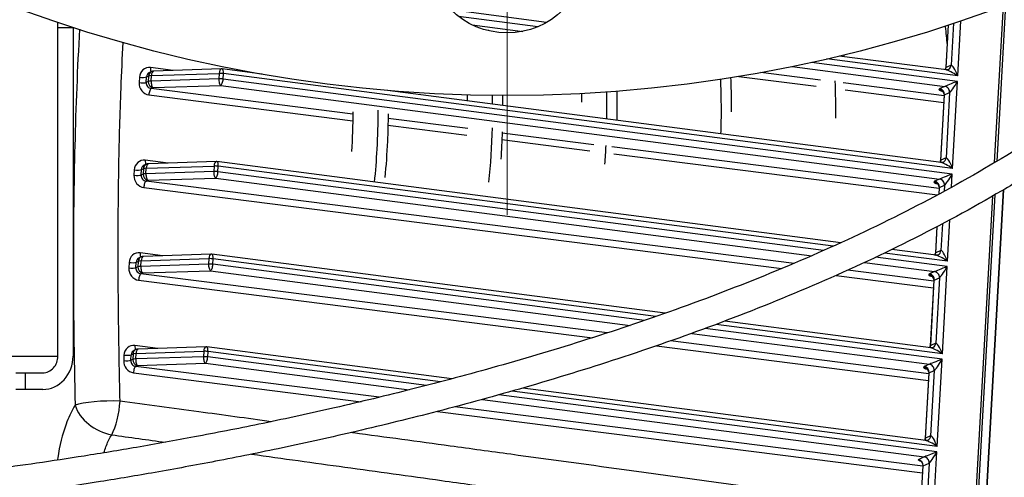
# Model space of a CAD drawing. Units: millimetres. Extents: x 156 to 4857, y 19 to 2724.
# Drawn here: x 503 to 627, y 400 to 457 of the extents above; entities that cross this region are included whole.
import ezdxf

# ---------------------------------------------------------------- set-up
doc = ezdxf.new("R2010")
doc.units = ezdxf.units.MM
doc.header["$LTSCALE"] = 10
doc.linetypes.add('CHAIN', pattern=[0.3543, 0.2362, -0.0295, 0.0591, -0.0295])
doc.linetypes.add('LONG_DASH_DOTTED', pattern=[0.3001, 0.2362, -0.0295, 0.0049, -0.0295])
doc.layers.add('Center Mark(Hillmar_metric)', color=7, linetype='LONG_DASH_DOTTED', lineweight=18)
doc.layers.add('Visible Edges(Hillmar_metric)', color=7, linetype='Continuous', lineweight=25)
doc.layers.add('Visible Tangent Edges(Hillmar_Metric)', color=7, linetype='Continuous', lineweight=25, true_color=0xc0c0c0)

msp = doc.modelspace()

# ---------------------------------------------------------------- linework, layer by layer
at = {"layer": 'Center Mark(Hillmar_metric)', "linetype": 'CHAIN', "ltscale": 23.990969}
msp.add_line((564.6755, 818.5317), (564.6755, 432.9317), dxfattribs=at)
at = {"layer": 'Center Mark(Hillmar_metric)', "linetype": 'CHAIN', "ltscale": 5.550381}
msp.add_line((564.6755, 490.7567), (564.6755, 440.8067), dxfattribs=at)
at = {"layer": 'Visible Edges(Hillmar_metric)'}
for p, q in [((626.012, 439.4973), (627.1083, 459.2536)), ((627.3577, 459.3473), (626.2645, 439.6482)), ((508.1719, 415.1717), (508.1719, 456.4717)), ((510.0743, 456.4717), (510.0743, 415.1717)), ((620.1577, 456.81), (619.8582, 451.4122)), ((619.9336, 451.1493), (606.4394, 452.9063)), ((519.929, 450.9403), (519.684, 450.8298)), ((528.7165, 451.2826), (520.1937, 451.0018)), ((533.8677, 450.6211), (528.8299, 451.2771)), ((619.2871, 439.4987), (549.6139, 448.5708)), ((549.68, 448.5652), (549.6801, 448.5622)), ((619.668, 447.9856), (619.2117, 439.7616)), ((519.2825, 439.2897), (519.0375, 439.1792)), ((528.0699, 439.632), (519.5471, 439.3512)), ((606.6409, 429.4105), (528.1834, 439.6265)), ((619.0215, 436.335), (618.976, 435.5155)), ((624.3648, 386.6537), (627.1075, 436.0777)), ((627.1092, 436.0787), (624.3664, 386.6535)), ((623.0807, 386.6754), (625.7792, 435.3017)), ((626.0314, 435.4479), (623.3311, 386.7883)), ((618.7495, 431.4333), (618.5651, 428.111)), ((618.6405, 427.8481), (613.0773, 428.5724)), ((518.6359, 427.6391), (518.3909, 427.5286)), ((527.4234, 427.9814), (518.9006, 427.7006)), ((584.5591, 420.551), (527.5368, 427.9759)), ((618.375, 424.6844), (617.9186, 416.4604)), ((617.994, 416.1975), (592.076, 419.5723)), ((526.7768, 416.3308), (518.2541, 416.05)), ((557.7338, 412.3092), (526.8903, 416.3253)), ((517.9894, 415.9885), (517.7444, 415.878)), ((502.8922, 413.0717), (504.103, 413.0717)), ((504.103, 410.9717), (504.103, 413.0717)), ((504.103, 413.0717), (506.2695, 413.0717)), ((617.7284, 413.0338), (617.2721, 404.8098)), ((504.103, 410.9717), (502.8922, 410.9717)), ((506.2695, 410.9717), (504.103, 410.9717)), ((617.3475, 404.5469), (566.6411, 411.1494)), ((616.9787, 401.3489), (616.524, 393.1552))]:
    msp.add_line(p, q, dxfattribs=at)
for centre, radius in [((564.6755, 625.7317), 177.8), ((564.6755, 465.7817), 9.975)]:
    msp.add_circle(centre, radius, dxfattribs=at)
for centre, start, end in [((520.2167, 450.3021), 91.887374, 114.268339), ((528.7395, 450.583), 82.581234, 91.887374), ((519.5702, 438.6515), 91.887374, 114.268339), ((528.093, 438.9324), 82.581234, 91.887374), ((518.9236, 427.0009), 91.887374, 114.268339), ((527.4464, 427.2818), 82.581234, 91.887374), ((526.7999, 415.6312), 82.581234, 91.887374), ((518.2771, 415.3503), 91.887374, 114.268339)]:
    msp.add_arc(centre, 0.7, start, end, dxfattribs=at)
for centre, major_axis, ratio, start_param, end_param in [((507.2826, 456.4717), (0, -2.1), 0.42345689, 1.57079633, 1.90754617), ((509.1851, 456.4717), (0, 2.1), 0.42345689, 4.71238898, 4.73690841), ((506.2695, 415.1717), (0, -2.1), 0.90591626, 0, 1.57079633), ((506.2695, 415.1717), (0, -4.2), 0.90591626, 0, 1.57079633)]:
    msp.add_ellipse(centre, major_axis=major_axis, ratio=ratio, start_param=start_param, end_param=end_param, dxfattribs=at)
for points, knots in [([(663.1025, 471.5939), (662.7111, 471.0907), (662.3139, 470.5875), (660.3603, 468.1516), (658.7185, 466.2207), (655.4474, 462.6267), (653.8446, 460.9616), (650.6179, 457.8075), (649.0102, 456.3169), (645.7547, 453.4614), (644.1174, 452.0951), (640.7929, 449.4598), (639.1129, 448.1896), (635.6986, 445.7293), (633.9697, 444.5382), (628.7327, 441.0909), (625.0616, 438.8717), (617.5188, 434.6882), (613.6729, 432.7166), (605.8439, 429.0058), (601.8803, 427.2598), (593.9052, 423.9919), (589.91, 422.4629), (581.9727, 419.6224), (578.0443, 418.3033), (570.3363, 415.8717), (566.5672, 414.7512), (559.2525, 412.6993), (555.714, 411.76), (548.9063, 410.0484), (545.6408, 409.2687), (539.3966, 407.8516), (536.4186, 407.2078), (530.745, 406.0387), (528.048, 405.508), (522.9175, 404.5436), (520.4814, 404.1055), (515.8469, 403.3082), (513.6453, 402.9454), (509.4519, 402.2839), (507.4567, 401.9824), (503.649, 401.4314), (501.8332, 401.1798), (498.3595, 400.7194), (496.6986, 400.5089), (493.5132, 400.1234), (491.986, 399.9472), (489.0493, 399.6246), (487.6377, 399.4774), (484.9167, 399.2086), (483.6056, 399.0863), (481.0732, 398.8643), (479.8506, 398.7641), (477.4855, 398.5841), (476.3422, 398.5039), (474.154, 398.364), (473.1073, 398.3038), (470.5792, 398.175), (469.142, 398.1173), (466.447, 398.0407), (465.189, 398.0217), (464.0315, 398.0217)], [0.551379931, 0.551379931, 0.551379931, 0.551379931, 0.557061633, 0.557061633, 0.578892244, 0.578892244, 0.597871228, 0.597871228, 0.615065143, 0.615065143, 0.631062622, 0.631062622, 0.646201603, 0.646201603, 0.660687897, 0.660687897, 0.68861431, 0.68861431, 0.714850766, 0.714850766, 0.739637654, 0.739637654, 0.762984751, 0.762984751, 0.784806145, 0.784806145, 0.805010361, 0.805010361, 0.823557252, 0.823557252, 0.840480466, 0.840480466, 0.855881179, 0.855881179, 0.869906374, 0.869906374, 0.882724811, 0.882724811, 0.89450825, 0.89450825, 0.905419834, 0.905419834, 0.915608498, 0.915608498, 0.925207419, 0.925207419, 0.934334783, 0.934334783, 0.943095688, 0.943095688, 0.951584483, 0.951584483, 0.959887165, 0.959887165, 0.968083634, 0.968083634, 0.976062726, 0.976062726, 0.988031363, 0.988031363, 1, 1, 1, 1]), ([(666.7, 470.5295), (665.5075, 468.9644), (664.26, 467.3961), (661.3962, 463.9737), (659.7542, 462.1202), (656.4673, 458.641), (654.8439, 457.0134), (651.5604, 453.9076), (649.913, 452.4275), (646.5659, 449.578), (644.8747, 448.2069), (641.4333, 445.5541), (639.6892, 444.2711), (636.1405, 441.7817), (634.3405, 440.5743), (630.6824, 438.2288), (628.8279, 437.0897), (623.2124, 433.7859), (619.2996, 431.6653), (611.3125, 427.6766), (607.2593, 425.8011), (599.0827, 422.2918), (594.9771, 420.6504), (586.8011, 417.6016), (582.7459, 416.1859), (574.7726, 413.5765), (570.8667, 412.3742), (563.2746, 410.1733), (559.5968, 409.1662), (552.5143, 407.332), (549.1142, 406.4969), (542.6098, 404.9806), (539.5069, 404.2923), (533.5955, 403.0439), (530.786, 402.4778), (525.4435, 401.4503), (522.908, 400.9842), (518.0874, 400.1368), (515.799, 399.7518), (511.4434, 399.0504), (509.3727, 398.7311), (505.4238, 398.1482), (503.5422, 397.8822), (499.9452, 397.3959), (498.2266, 397.1737), (494.9324, 396.767), (493.354, 396.5811), (490.3202, 396.2408), (488.8624, 396.0855), (486.0531, 395.8017), (484.6997, 395.6725), (482.0851, 395.4376), (480.8226, 395.3314), (478.3789, 395.14), (477.1967, 395.0546), (474.9052, 394.903), (473.7955, 394.8368), (471.0917, 394.6938), (469.5456, 394.6292), (466.6421, 394.5432), (465.2849, 394.5217), (464.0315, 394.5217)], [0.54740247, 0.54740247, 0.54740247, 0.54740247, 0.564629742, 0.564629742, 0.585027626, 0.585027626, 0.603104871, 0.603104871, 0.61977169, 0.61977169, 0.635481212, 0.635481212, 0.650485604, 0.650485604, 0.664934618, 0.664934618, 0.678919482, 0.678919482, 0.706070376, 0.706070376, 0.731711914, 0.731711914, 0.755867288, 0.755867288, 0.778453873, 0.778453873, 0.79937494, 0.79937494, 0.81858045, 0.81858045, 0.836094837, 0.836094837, 0.852014508, 0.852014508, 0.866487043, 0.866487043, 0.879686025, 0.879686025, 0.891790427, 0.891790427, 0.902971429, 0.902971429, 0.913385814, 0.913385814, 0.923173934, 0.923173934, 0.932460336, 0.932460336, 0.941355756, 0.941355756, 0.949959695, 0.949959695, 0.958363174, 0.958363174, 0.966651551, 0.966651551, 0.974907414, 0.974907414, 0.987453707, 0.987453707, 1, 1, 1, 1]), ([(619.7948, 451.1673), (619.7988, 451.1754), (619.8026, 451.1838), (619.8338, 451.2557), (619.8538, 451.3331), (619.8582, 451.4122)], [1.8500671696, 1.8500671696, 1.8500671696, 1.8500671696, 1.8598708317, 1.8598708317, 1.9321394579, 1.9321394579, 1.9321394579, 1.9321394579]), ([(620.1782, 451.1914), (620.1546, 451.1808), (620.1316, 451.1725), (620.0883, 451.1598), (620.068, 451.1553), (620.031, 451.1494), (620.0143, 451.1478), (619.9848, 451.1463), (619.9719, 451.1464), (619.9501, 451.1474), (619.941, 451.1483), (619.9336, 451.1493)], [0, 0, 0, 0, 0.04216216, 0.04216216, 0.084324321, 0.084324321, 0.126486481, 0.126486481, 0.168648641, 0.168648641, 0.210810802, 0.210810802, 0.210810802, 0.210810802]), ([(592.794, 450.1693), (592.8133, 449.7303), (592.8293, 449.2916), (592.8716, 447.8598), (592.8846, 446.869), (592.8816, 445.8837)], [24.038909826, 24.038909826, 24.038909826, 24.038909826, 24.072951535, 24.072951535, 24.150141681, 24.150141681, 24.150141681, 24.150141681]), ([(578.4627, 448.4671), (578.4784, 447.8468), (578.4878, 447.2278), (578.4938, 446.009), (578.4908, 445.4093), (578.4818, 444.8119)], [17.7997733365, 17.7997733365, 17.7997733365, 17.7997733365, 17.8479993141, 17.8479993141, 17.8950027394, 17.8950027394, 17.8950027394, 17.8950027394]), ([(619.6617, 448.1187), (619.6505, 448.1914), (619.6276, 448.2556), (619.5734, 448.3639), (619.5422, 448.405), (619.4882, 448.466), (619.4654, 448.4854), (619.4305, 448.5125), (619.4185, 448.52), (619.4037, 448.5288), (619.4005, 448.5303), (619.4005, 448.5303)], [-0.2321774518, -0.2321774518, -0.2321774518, -0.2321774518, -0.2181212554, -0.2181212554, -0.2021751165, -0.2021751165, -0.1855913685, -0.1855913685, -0.1688551292, -0.1688551292, -0.152962504, -0.152962504, -0.152962504, -0.152962504]), ([(619.6617, 448.1187), (619.663, 448.1102), (619.6641, 448.1015), (619.666, 448.0841), (619.6668, 448.0753), (619.6681, 448.0576), (619.6685, 448.0486), (619.669, 448.0307), (619.6691, 448.0217), (619.6689, 448.0036), (619.6685, 447.9946), (619.668, 447.9856)], [4.3098476805, 4.3098476805, 4.3098476805, 4.3098476805, 4.3180873143, 4.3180873143, 4.326326948, 4.326326948, 4.3345665818, 4.3345665818, 4.3428062155, 4.3428062155, 4.3510458493, 4.3510458493, 4.3510458493, 4.3510458493]), ([(549.71, 445.6168), (549.703, 444.4616), (549.6739, 443.3143), (549.5535, 440.6334), (549.4436, 439.1103), (549.2945, 437.6208)], [5.307558355, 5.307558355, 5.307558355, 5.307558355, 5.398148301, 5.398148301, 5.521545886, 5.521545886, 5.521545886, 5.521545886]), ([(619.1483, 439.5167), (619.1522, 439.5248), (619.1561, 439.5332), (619.1872, 439.6051), (619.2073, 439.6825), (619.2117, 439.7616)], [1.8500671696, 1.8500671696, 1.8500671696, 1.8500671696, 1.8598708317, 1.8598708317, 1.9321394579, 1.9321394579, 1.9321394579, 1.9321394579]), ([(619.5316, 439.5408), (619.5081, 439.5302), (619.4851, 439.5219), (619.4417, 439.5092), (619.4214, 439.5047), (619.3844, 439.4988), (619.3677, 439.4972), (619.3382, 439.4957), (619.3254, 439.4958), (619.3035, 439.4968), (619.2945, 439.4977), (619.2871, 439.4987)], [0, 0, 0, 0, 0.04216216, 0.04216216, 0.084324321, 0.084324321, 0.126486481, 0.126486481, 0.168648641, 0.168648641, 0.210810802, 0.210810802, 0.210810802, 0.210810802]), ([(619.0151, 436.4681), (619.004, 436.5408), (618.9811, 436.605), (618.9269, 436.7133), (618.8957, 436.7544), (618.8417, 436.8154), (618.8188, 436.8348), (618.784, 436.8619), (618.7719, 436.8694), (618.7572, 436.8782), (618.754, 436.8797), (618.754, 436.8797)], [-0.2321774518, -0.2321774518, -0.2321774518, -0.2321774518, -0.2181212554, -0.2181212554, -0.2021751165, -0.2021751165, -0.1855913685, -0.1855913685, -0.1688551292, -0.1688551292, -0.152962504, -0.152962504, -0.152962504, -0.152962504]), ([(619.0151, 436.4681), (619.0164, 436.4596), (619.0176, 436.4509), (619.0195, 436.4335), (619.0203, 436.4247), (619.0215, 436.407), (619.022, 436.398), (619.0225, 436.3801), (619.0226, 436.3711), (619.0223, 436.353), (619.022, 436.344), (619.0215, 436.335)], [4.3098476805, 4.3098476805, 4.3098476805, 4.3098476805, 4.3180873143, 4.3180873143, 4.326326948, 4.326326948, 4.3345665818, 4.3345665818, 4.3428062155, 4.3428062155, 4.3510458493, 4.3510458493, 4.3510458493, 4.3510458493]), ([(618.5018, 427.8661), (618.5057, 427.8742), (618.5096, 427.8826), (618.5407, 427.9545), (618.5607, 428.0319), (618.5651, 428.111)], [1.8500671696, 1.8500671696, 1.8500671696, 1.8500671696, 1.8598708317, 1.8598708317, 1.9321394579, 1.9321394579, 1.9321394579, 1.9321394579]), ([(618.8851, 427.8902), (618.8616, 427.8796), (618.8385, 427.8713), (618.7952, 427.8586), (618.7749, 427.8541), (618.7379, 427.8482), (618.7212, 427.8466), (618.6917, 427.8451), (618.6789, 427.8452), (618.657, 427.8462), (618.6479, 427.8471), (618.6405, 427.8481)], [0, 0, 0, 0, 0.04216216, 0.04216216, 0.084324321, 0.084324321, 0.126486481, 0.126486481, 0.168648641, 0.168648641, 0.210810802, 0.210810802, 0.210810802, 0.210810802]), ([(618.3686, 424.8175), (618.3575, 424.8902), (618.3345, 424.9544), (618.2804, 425.0627), (618.2492, 425.1038), (618.1952, 425.1648), (618.1723, 425.1842), (618.1375, 425.2113), (618.1254, 425.2188), (618.1106, 425.2276), (618.1074, 425.2291), (618.1075, 425.2291)], [-0.2321774518, -0.2321774518, -0.2321774518, -0.2321774518, -0.2181212554, -0.2181212554, -0.2021751165, -0.2021751165, -0.1855913685, -0.1855913685, -0.1688551292, -0.1688551292, -0.152962504, -0.152962504, -0.152962504, -0.152962504]), ([(618.3686, 424.8175), (618.3699, 424.809), (618.371, 424.8003), (618.373, 424.7829), (618.3738, 424.7741), (618.375, 424.7564), (618.3755, 424.7474), (618.376, 424.7295), (618.376, 424.7205), (618.3758, 424.7024), (618.3755, 424.6934), (618.375, 424.6844)], [4.3098476805, 4.3098476805, 4.3098476805, 4.3098476805, 4.3180873143, 4.3180873143, 4.326326948, 4.326326948, 4.3345665818, 4.3345665818, 4.3428062155, 4.3428062155, 4.3510458493, 4.3510458493, 4.3510458493, 4.3510458493]), ([(617.8552, 416.2155), (617.8592, 416.2236), (617.863, 416.232), (617.8942, 416.3039), (617.9142, 416.3813), (617.9186, 416.4604)], [1.8500671696, 1.8500671696, 1.8500671696, 1.8500671696, 1.8598708317, 1.8598708317, 1.9321394579, 1.9321394579, 1.9321394579, 1.9321394579]), ([(618.2386, 416.2396), (618.215, 416.229), (618.192, 416.2207), (618.1487, 416.208), (618.1284, 416.2035), (618.0913, 416.1976), (618.0746, 416.196), (618.0451, 416.1945), (618.0323, 416.1946), (618.0105, 416.1956), (618.0014, 416.1965), (617.994, 416.1975)], [0, 0, 0, 0, 0.04216216, 0.04216216, 0.084324321, 0.084324321, 0.126486481, 0.126486481, 0.168648641, 0.168648641, 0.210810802, 0.210810802, 0.210810802, 0.210810802]), ([(617.722, 413.1669), (617.7109, 413.2396), (617.688, 413.3038), (617.6338, 413.4121), (617.6026, 413.4532), (617.5486, 413.5142), (617.5257, 413.5336), (617.4909, 413.5607), (617.4789, 413.5682), (617.4641, 413.577), (617.4609, 413.5785), (617.4609, 413.5785)], [-0.2321774518, -0.2321774518, -0.2321774518, -0.2321774518, -0.2181212554, -0.2181212554, -0.2021751165, -0.2021751165, -0.1855913685, -0.1855913685, -0.1688551292, -0.1688551292, -0.152962504, -0.152962504, -0.152962504, -0.152962504]), ([(617.722, 413.1669), (617.7234, 413.1584), (617.7245, 413.1497), (617.7264, 413.1323), (617.7272, 413.1235), (617.7285, 413.1058), (617.7289, 413.0968), (617.7294, 413.0789), (617.7295, 413.0699), (617.7293, 413.0518), (617.7289, 413.0428), (617.7284, 413.0338)], [4.3098476805, 4.3098476805, 4.3098476805, 4.3098476805, 4.3180873143, 4.3180873143, 4.326326948, 4.326326948, 4.3345665818, 4.3345665818, 4.3428062155, 4.3428062155, 4.3510458493, 4.3510458493, 4.3510458493, 4.3510458493]), ([(617.2087, 404.5649), (617.2126, 404.573), (617.2165, 404.5814), (617.2476, 404.6533), (617.2677, 404.7307), (617.2721, 404.8098)], [1.8500671696, 1.8500671696, 1.8500671696, 1.8500671696, 1.8598708317, 1.8598708317, 1.9321394579, 1.9321394579, 1.9321394579, 1.9321394579]), ([(617.592, 404.589), (617.5685, 404.5784), (617.5455, 404.5701), (617.5021, 404.5574), (617.4818, 404.5529), (617.4448, 404.547), (617.4281, 404.5454), (617.3986, 404.5439), (617.3858, 404.544), (617.3639, 404.545), (617.3548, 404.5459), (617.3475, 404.5469)], [0, 0, 0, 0, 0.04216216, 0.04216216, 0.084324321, 0.084324321, 0.126486481, 0.126486481, 0.168648641, 0.168648641, 0.210810802, 0.210810802, 0.210810802, 0.210810802]), ([(616.6439, 402.0289), (616.6857, 402.0005), (616.7255, 401.967), (616.7981, 401.8914), (616.831, 401.8492), (616.8879, 401.7585), (616.9118, 401.7099), (616.9494, 401.6093), (616.9629, 401.5572), (616.979, 401.4526), (616.9816, 401.4001), (616.9787, 401.3489)], [3.60630534, 3.60630534, 3.60630534, 3.60630534, 3.82752206, 3.82752206, 4.04873879, 4.04873879, 4.26995552, 4.26995552, 4.49117225, 4.49117225, 4.71238898, 4.71238898, 4.71238898, 4.71238898])]:
    msp.add_open_spline(points, degree=3, knots=knots, dxfattribs=at)
for points in [[(607.0128, 453.0459), (607.0182, 452.9738), (607.0236, 452.9017), (607.0288, 452.8296)], [(559.6372, 448.0031), (559.6425, 447.7565), (559.6466, 447.5101), (559.6498, 447.2641)], [(564.0846, 447.9327), (564.0927, 447.516), (564.0979, 447.0998), (564.1003, 446.6846)], [(574.0234, 448.1777), (574.0317, 447.8228), (574.0378, 447.4685), (574.0416, 447.1148)], [(545.2662, 445.8714), (545.2605, 444.192), (545.2055, 442.5314), (545.1029, 440.9065)], [(564.0588, 443.3845), (564.0226, 442.2193), (563.9635, 441.0653), (563.8821, 439.927)]]:
    msp.add_open_spline(points, degree=3, dxfattribs=at)
at = {"layer": 'Visible Tangent Edges(Hillmar_Metric)'}
for p, q in [((569.6541, 457.138), (557.6495, 458.7011)), ((568.5527, 456.5911), (558.574, 457.8904)), ((621.3708, 450.4039), (621.7559, 457.3433)), ((508.1719, 456.4717), (510.0743, 456.4717)), ((560.272, 456.8314), (566.6402, 456.0021)), ((619.906, 451.4582), (620.2039, 456.8251)), ((620.8351, 457.034), (620.5416, 451.7448)), ((621.3328, 449.7186), (602.9842, 452.1078)), ((621.3708, 450.4039), (604.9193, 452.5461)), ((522.6799, 451.0837), (519.807, 451.4482)), ((600.5447, 451.5874), (619.7383, 449.0882)), ((620.5416, 451.7448), (619.906, 451.4582)), ((518.4212, 450.2437), (518.3831, 449.5583)), ((519.2788, 449.5894), (519.3168, 450.2747)), ((519.5276, 449.7016), (519.2788, 449.5894)), ((519.3168, 450.2747), (519.5656, 450.3869)), ((519.5656, 450.3869), (519.5276, 449.7016)), ((519.898, 449.7578), (519.9361, 450.4431)), ((528.4208, 450.0386), (519.898, 449.7578)), ((519.9361, 450.4431), (528.4589, 450.724)), ((528.4589, 450.724), (528.4208, 450.0386)), ((528.9557, 450.0123), (528.9937, 450.6976)), ((620.6862, 438.068), (528.9557, 450.0123)), ((620.7243, 438.7533), (528.9937, 450.6976)), ((593.8329, 450.3388), (603.554, 449.1055)), ((604.1008, 449.8732), (596.6113, 450.8234)), ((620.7243, 438.7533), (621.3328, 449.7186)), ((519.8994, 448.8227), (520.1407, 448.9315)), ((545.2649, 445.6047), (519.8994, 448.8227)), ((520.1407, 448.9315), (528.6634, 449.2123)), ((528.6634, 449.2123), (619.0918, 437.4376)), ((619.6632, 447.8989), (606.9348, 449.5137)), ((607.1924, 448.644), (619.6171, 447.0677)), ((619.7383, 449.0882), (619.1028, 448.8017)), ((519.6168, 448.0215), (545.2554, 444.7689)), ((619.2595, 439.8076), (619.7159, 448.0316)), ((619.7159, 448.0316), (620.3514, 448.3181)), ((620.3514, 448.3181), (619.895, 440.0942)), ((559.7211, 443.7708), (549.7047, 445.0415)), ((549.6904, 444.2063), (559.6145, 442.9472)), ((564.0221, 442.3881), (575.068, 440.9868)), ((575.6091, 441.7551), (564.0536, 443.2211)), ((619.0167, 436.2483), (577.8498, 441.4709)), ((522.0334, 439.4331), (519.1604, 439.7976)), ((578.0881, 440.6036), (618.8267, 435.4354)), ((619.895, 440.0942), (619.2595, 439.8076)), ((517.7746, 438.5931), (517.7366, 437.9077)), ((518.6322, 437.9388), (518.6703, 438.6241)), ((518.6703, 438.6241), (518.9191, 438.7363)), ((518.9191, 438.7363), (518.881, 438.051)), ((519.2515, 438.1072), (519.2895, 438.7925)), ((519.2895, 438.7925), (527.8123, 439.0734)), ((527.8123, 439.0734), (527.7743, 438.388)), ((528.3092, 438.3617), (528.3472, 439.047)), ((605.6846, 428.9769), (528.3472, 439.047)), ((518.881, 438.051), (518.6322, 437.9388)), ((527.7743, 438.388), (519.2515, 438.1072)), ((519.2528, 437.1721), (519.4941, 437.2809)), ((519.4941, 437.2809), (528.0169, 437.5617)), ((528.0169, 437.5617), (603.0206, 427.7955)), ((604.4897, 428.4422), (528.3092, 438.3617)), ((619.0918, 437.4376), (618.4563, 437.1511)), ((620.5934, 436.3948), (620.6862, 438.068)), ((518.9703, 436.3709), (599.2482, 426.1865)), ((600.7767, 426.8297), (519.2528, 437.1721)), ((619.0227, 435.5406), (619.0693, 436.381)), ((619.0693, 436.381), (619.7049, 436.6675)), ((619.7049, 436.6675), (619.6615, 435.8857)), ((620.0777, 427.1027), (620.3656, 432.2892)), ((618.613, 428.157), (618.7961, 431.4578)), ((619.4344, 431.7937), (619.2485, 428.4436)), ((521.3868, 427.7825), (518.5139, 428.147)), ((518.643, 427.1419), (527.1658, 427.4228)), ((527.1658, 427.4228), (527.1278, 426.7374)), ((527.6626, 426.7111), (527.7007, 427.3964)), ((583.3986, 420.1439), (527.7007, 427.3964)), ((620.0397, 426.4174), (611.0297, 427.5906)), ((620.0777, 427.1027), (612.167, 428.1328)), ((619.2485, 428.4436), (618.613, 428.157)), ((517.1281, 426.9425), (517.0901, 426.2571)), ((517.9857, 426.2882), (518.0237, 426.9735)), ((518.2345, 426.4004), (517.9857, 426.2882)), ((518.0237, 426.9735), (518.2725, 427.0857)), ((518.2725, 427.0857), (518.2345, 426.4004)), ((518.605, 426.4566), (518.643, 427.1419)), ((527.1278, 426.7374), (518.605, 426.4566)), ((581.9486, 419.6425), (527.6626, 426.7111)), ((609.6315, 426.9347), (618.4453, 425.787)), ((619.4312, 415.4521), (620.0397, 426.4174)), ((518.6063, 425.5215), (518.8476, 425.6303)), ((577.2757, 418.0785), (518.6063, 425.5215)), ((518.8476, 425.6303), (527.3704, 425.9111)), ((527.3704, 425.9111), (580.166, 419.0366)), ((606.0816, 425.3196), (618.324, 423.7665)), ((618.3702, 424.5977), (607.5349, 425.9723)), ((618.4453, 425.787), (617.8097, 425.5005)), ((618.4228, 424.7304), (619.0583, 425.0169)), ((619.0583, 425.0169), (618.602, 416.793)), ((518.3237, 424.7203), (575.4161, 417.4774)), ((617.9664, 416.5064), (618.4228, 424.7304)), ((619.4312, 415.4521), (590.9736, 419.1576)), ((587.9034, 418.0291), (617.7987, 414.1364)), ((619.3932, 414.7668), (589.5963, 418.6467)), ((520.7403, 416.1319), (517.8674, 416.4964)), ((583.4512, 416.458), (617.6775, 412.1159)), ((617.7236, 412.9471), (585.2147, 417.0713)), ((618.602, 416.793), (617.9664, 416.5064)), ((485.644, 415.1717), (508.1719, 415.1717)), ((516.4816, 415.2919), (516.4435, 414.6065)), ((517.3392, 414.6376), (517.3772, 415.3229)), ((517.3772, 415.3229), (517.626, 415.4351)), ((517.626, 415.4351), (517.588, 414.7498)), ((517.9584, 414.806), (517.9965, 415.4913)), ((526.4812, 415.0868), (517.9584, 414.806)), ((517.9965, 415.4913), (526.5193, 415.7722)), ((526.5193, 415.7722), (526.4812, 415.0868)), ((527.0161, 415.0605), (527.0541, 415.7458)), ((554.5509, 411.4752), (527.0161, 415.0605)), ((556.3194, 411.9352), (527.0541, 415.7458)), ((517.588, 414.7498), (517.3392, 414.6376)), ((517.9598, 413.8709), (518.201, 413.9797)), ((548.5892, 409.9851), (517.9598, 413.8709)), ((518.201, 413.9797), (526.7238, 414.2605)), ((526.7238, 414.2605), (552.3746, 410.9205)), ((617.7987, 414.1364), (617.1632, 413.8499)), ((618.7847, 403.8015), (619.3932, 414.7668)), ((517.6772, 413.0697), (546.3039, 409.438)), ((617.3199, 404.8558), (617.7763, 413.0798)), ((617.7763, 413.0798), (618.4118, 413.3663)), ((618.4118, 413.3663), (617.9554, 405.1424)), ((618.7466, 403.1162), (563.6319, 410.2927)), ((618.7847, 403.8015), (565.3036, 410.7653)), ((616.9765, 401.3093), (558.0834, 408.7807)), ((561.576, 409.7224), (617.1522, 402.4858)), ((555.9306, 408.2167), (616.9304, 400.4781)), ((617.9554, 405.1424), (617.3199, 404.8558)), ((617.8719, 387.3536), (618.7466, 403.1162)), ((617.1522, 402.4858), (616.3896, 402.142)), ((616.5479, 393.1782), (617.0026, 401.3719)), ((617.0026, 401.3719), (617.7653, 401.7157)), ((617.7653, 401.7157), (617.1165, 390.0254))]:
    msp.add_line(p, q, dxfattribs=at)
for centre, major_axis, ratio, start_param, end_param in [((519.7309, 450.0775), (0.6002, -1.2649), 0.92231802, 2.60840254, 4.17919887), ((520.2167, 450.3021), (-0.2877, 0.6381), 0.91722731, 0, 1.05559608), ((520.0515, 451.564), (-0.0881, -0.6944), 0.3330092, 4.92208095, 5.93118945), ((520.2167, 450.3021), (-0.0231, 0.6996), 0.40345613, 0, 1.35460481), ((528.7395, 450.583), (-0.0231, 0.6996), 0.40345613, 0, 1.35460481), ((528.7395, 450.583), (0.0904, 0.6941), 0.34665419, 4.92319978, 6.28318531), ((619.2549, 451.543), (-0.2877, 0.6381), 0.91722731, 3.73893265, 4.19718874), ((620.5571, 451.3734), (-0.6989, 0.0388), 0.19627768, 5.92184218, 6.28318531), ((621.1166, 450.2893), (-1.283, 0.8396), 0.15407384, 4.61443158, 5.9744171), ((619.8905, 451.8295), (0.2877, -0.6381), 0.91722731, 0, 1.05559608), ((621.1166, 450.2893), (-0.5728, 1.4564), 0.17797917, 4.72108826, 6.29188459), ((518.6657, 450.3595), (0.6989, -0.0388), 0.19627768, 4.36588115, 5.92184218), ((519.9754, 450.1934), (-0.314, 0.6257), 0.92728872, 6.24460849, 7.30020457), ((520.1787, 449.6168), (0.2877, -0.6381), 0.91722731, 4.19718874, 5.76798506), ((520.1787, 449.6168), (-0.6989, 0.0388), 0.19627768, 5.13644401, 5.92184218), ((520.2167, 450.3021), (-0.6989, 0.0388), 0.19627768, 5.13644401, 5.92184218), ((520.1787, 449.6168), (0.0231, -0.6996), 0.40345613, 4.49619746, 6.06699379), ((528.7015, 449.8977), (0.0231, -0.6996), 0.40345613, 4.49619746, 6.06699379), ((528.7015, 449.8977), (-0.6989, 0.0388), 0.19627768, 4.35104585, 5.13644401), ((528.7395, 450.583), (-0.6989, 0.0388), 0.19627768, 4.35104585, 5.13644401), ((528.7015, 449.8977), (-0.0904, -0.6941), 0.34665419, 0.2108108, 1.78160713), ((621.0786, 449.604), (-1.3641, -0.5282), 0.01051128, 4.52086756, 6.09166389), ((621.0786, 449.604), (-0.7574, -1.2883), 0.10904423, 0.15291509, 1.72371141), ((519.6929, 449.3922), (0.6002, -1.2649), 0.92231802, 4.17919887, 5.7499952), ((518.6277, 449.6742), (0.6989, -0.0388), 0.19627768, 4.36588115, 5.92184218), ((519.9374, 449.508), (-0.314, 0.6257), 0.92728872, 1.01701926, 2.58781559), ((519.8613, 448.1374), (0.0881, 0.6944), 0.3330092, 0.20969197, 1.7804883), ((620.405, 448.6321), (-1.3978, 0.0776), 0.19627768, 5.92184218, 6.32438348), ((618.9697, 448.013), (0.692, 0.1057), 0.97971633, 0, 1.36787204), ((619.0648, 448.1164), (-0.2877, 0.6381), 0.91722731, 4.19718874, 5.76798506), ((619.7003, 448.4029), (0.2877, -0.6381), 0.91722731, 1.05559608, 2.62639241), ((620.367, 447.9468), (-0.6989, 0.0388), 0.19627768, 5.92184218, 6.28318531), ((519.0844, 438.4269), (0.6002, -1.2649), 0.92231802, 2.60840254, 4.17919887), ((519.405, 439.9134), (-0.0881, -0.6944), 0.3330092, 4.92208095, 5.93118945), ((618.6084, 439.8924), (-0.2877, 0.6381), 0.91722731, 3.73893265, 4.19718874), ((619.9106, 439.7228), (-0.6989, 0.0388), 0.19627768, 5.92184218, 6.28318531), ((619.2439, 440.1789), (0.2877, -0.6381), 0.91722731, 0, 1.05559608), ((620.4701, 438.6387), (-0.5728, 1.4564), 0.17797917, 4.72108826, 6.29188459), ((518.0192, 438.7089), (0.6989, -0.0388), 0.19627768, 4.36588115, 5.92184218), ((519.3289, 438.5428), (-0.314, 0.6257), 0.92728872, 6.24460849, 7.30020457), ((519.5702, 438.6515), (-0.2877, 0.6381), 0.91722731, 0, 1.05559608), ((519.5702, 438.6515), (-0.6989, 0.0388), 0.19627768, 5.13644401, 5.92184218), ((519.5702, 438.6515), (-0.0231, 0.6996), 0.40345613, 0, 1.35460481), ((528.093, 438.9324), (-0.0231, 0.6996), 0.40345613, 0, 1.35460481), ((528.093, 438.9324), (-0.6989, 0.0388), 0.19627768, 4.35104585, 5.13644401), ((528.093, 438.9324), (0.0904, 0.6941), 0.34665419, 4.92319978, 6.28318531), ((620.4701, 438.6387), (-1.283, 0.8396), 0.15407384, 4.61443158, 5.9744171), ((519.0463, 437.7416), (0.6002, -1.2649), 0.92231802, 4.17919887, 5.7499952), ((517.9811, 438.0236), (0.6989, -0.0388), 0.19627768, 4.36588115, 5.92184218), ((519.2909, 437.8574), (-0.314, 0.6257), 0.92728872, 1.01701926, 2.58781559), ((519.5321, 437.9662), (0.2877, -0.6381), 0.91722731, 4.19718874, 5.76798506), ((519.5321, 437.9662), (-0.6989, 0.0388), 0.19627768, 5.13644401, 5.92184218), ((519.5321, 437.9662), (0.0231, -0.6996), 0.40345613, 4.49619746, 6.06699379), ((528.0549, 438.2471), (0.0231, -0.6996), 0.40345613, 4.49619746, 6.06699379), ((528.0549, 438.2471), (-0.6989, 0.0388), 0.19627768, 4.35104585, 5.13644401), ((528.0549, 438.2471), (-0.0904, -0.6941), 0.34665419, 0.2108108, 1.78160713), ((620.432, 437.9534), (-1.3641, -0.5282), 0.01051128, 4.52086756, 6.09166389), ((619.0538, 436.7523), (0.2877, -0.6381), 0.91722731, 1.05559608, 2.62639241), ((620.432, 437.9534), (-0.7574, -1.2883), 0.10904423, 0.15291509, 1.72371141), ((519.2148, 436.4868), (0.0881, 0.6944), 0.3330092, 0.20969197, 1.7804883), ((619.7585, 436.9815), (-1.3978, 0.0776), 0.19627768, 5.92184218, 6.32438348), ((618.3231, 436.3624), (0.692, 0.1057), 0.97971633, 0, 1.36787204), ((618.4182, 436.4658), (-0.2877, 0.6381), 0.91722731, 4.19718874, 5.76798506), ((619.7204, 436.2962), (-0.6989, 0.0388), 0.19627768, 5.92184218, 6.28318531), ((518.4378, 426.7763), (0.6002, -1.2649), 0.92231802, 2.60840254, 4.17919887), ((518.6824, 426.8922), (-0.314, 0.6257), 0.92728872, 6.24460849, 7.30020457), ((518.9236, 427.0009), (-0.2877, 0.6381), 0.91722731, 0, 1.05559608), ((518.7584, 428.2628), (-0.0881, -0.6944), 0.3330092, 4.92208095, 5.93118945), ((518.9236, 427.0009), (-0.0231, 0.6996), 0.40345613, 0, 1.35460481), ((527.4464, 427.2818), (-0.0231, 0.6996), 0.40345613, 0, 1.35460481), ((527.4464, 427.2818), (0.6989, -0.0388), 0.19627768, 1.2094532, 1.99485136), ((527.4464, 427.2818), (0.0904, 0.6941), 0.34665419, 4.92319978, 6.28318531), ((617.9619, 428.2418), (-0.2877, 0.6381), 0.91722731, 3.73893265, 4.19718874), ((619.2641, 428.0722), (-0.6989, 0.0388), 0.19627768, 5.92184218, 6.28318531), ((619.8235, 426.9881), (-1.283, 0.8396), 0.15407384, 4.61443158, 5.9744171), ((618.5974, 428.5283), (0.2877, -0.6381), 0.91722731, 0, 1.05559608), ((619.8235, 426.9881), (-0.5728, 1.4564), 0.17797917, 4.72108826, 6.29188459), ((518.3998, 426.091), (0.6002, -1.2649), 0.92231802, 4.17919887, 5.7499952), ((517.3346, 426.373), (0.6989, -0.0388), 0.19627768, 4.36588115, 5.92184218), ((517.3726, 427.0583), (0.6989, -0.0388), 0.19627768, 4.36588115, 5.92184218), ((518.6443, 426.2068), (-0.314, 0.6257), 0.92728872, 1.01701926, 2.58781559), ((518.8856, 426.3156), (0.2877, -0.6381), 0.91722731, 4.19718874, 5.76798506), ((518.8856, 426.3156), (-0.6989, 0.0388), 0.19627768, 5.13644401, 5.92184218), ((518.9236, 427.0009), (-0.6989, 0.0388), 0.19627768, 5.13644401, 5.92184218), ((518.8856, 426.3156), (0.0231, -0.6996), 0.40345613, 4.49619746, 6.06699379), ((527.4084, 426.5965), (0.0231, -0.6996), 0.40345613, 4.49619746, 6.06699379), ((527.4084, 426.5965), (0.6989, -0.0388), 0.19627768, 1.2094532, 1.99485136), ((527.4084, 426.5965), (-0.0904, -0.6941), 0.34665419, 0.2108108, 1.78160713), ((619.7855, 426.3028), (-1.3641, -0.5282), 0.01051128, 4.52086756, 6.09166389), ((619.7855, 426.3028), (-0.7574, -1.2883), 0.10904423, 0.15291509, 1.72371141), ((518.5683, 424.8362), (0.0881, 0.6944), 0.3330092, 0.20969197, 1.7804883), ((619.1119, 425.3309), (-1.3978, 0.0776), 0.19627768, 5.92184218, 6.32438348), ((617.6766, 424.7118), (0.692, 0.1057), 0.97971633, 0, 1.36787204), ((617.7717, 424.8152), (-0.2877, 0.6381), 0.91722731, 4.19718874, 5.76798506), ((618.4072, 425.1017), (0.2877, -0.6381), 0.91722731, 1.05559608, 2.62639241), ((619.0739, 424.6456), (-0.6989, 0.0388), 0.19627768, 5.92184218, 6.28318531), ((517.7913, 415.1257), (0.6002, -1.2649), 0.92231802, 2.60840254, 4.17919887), ((518.1119, 416.6122), (-0.0881, -0.6944), 0.3330092, 4.92208095, 5.93118945), ((526.7999, 415.6312), (-0.0231, 0.6996), 0.40345613, 0, 1.35460481), ((526.7999, 415.6312), (0.0904, 0.6941), 0.34665419, 4.92319978, 6.28318531), ((617.3153, 416.5912), (-0.2877, 0.6381), 0.91722731, 3.73893265, 4.19718874), ((618.6175, 416.4216), (-0.6989, 0.0388), 0.19627768, 5.92184218, 6.28318531), ((619.177, 415.3375), (-1.283, 0.8396), 0.15407384, 4.61443158, 5.9744171), ((617.9509, 416.8777), (0.2877, -0.6381), 0.91722731, 0, 1.05559608), ((619.177, 415.3375), (-0.5728, 1.4564), 0.17797917, 4.72108826, 6.29188459), ((516.7261, 415.4077), (0.6989, -0.0388), 0.19627768, 4.36588115, 5.92184218), ((518.0358, 415.2416), (-0.314, 0.6257), 0.92728872, 6.24460849, 7.30020457), ((518.2771, 415.3503), (-0.2877, 0.6381), 0.91722731, 0, 1.05559608), ((518.2771, 415.3503), (-0.6989, 0.0388), 0.19627768, 5.13644401, 5.92184218), ((518.2771, 415.3503), (-0.0231, 0.6996), 0.40345613, 0, 1.35460481), ((526.7619, 414.9459), (0.0231, -0.6996), 0.40345613, 4.49619746, 6.06699379), ((526.7619, 414.9459), (-0.6989, 0.0388), 0.19627768, 4.35104585, 5.13644401), ((526.7999, 415.6312), (-0.6989, 0.0388), 0.19627768, 4.35104585, 5.13644401), ((526.7619, 414.9459), (-0.0904, -0.6941), 0.34665419, 0.2108108, 1.78160713), ((517.7533, 414.4404), (0.6002, -1.2649), 0.92231802, 4.17919887, 5.7499952), ((516.6881, 414.7224), (0.6989, -0.0388), 0.19627768, 4.36588115, 5.92184218), ((517.9978, 414.5562), (-0.314, 0.6257), 0.92728872, 1.01701926, 2.58781559), ((518.2391, 414.665), (0.2877, -0.6381), 0.91722731, 4.19718874, 5.76798506), ((518.2391, 414.665), (-0.6989, 0.0388), 0.19627768, 5.13644401, 5.92184218), ((517.9217, 413.1856), (0.0881, 0.6944), 0.3330092, 0.20969197, 1.7804883), ((518.2391, 414.665), (0.0231, -0.6996), 0.40345613, 4.49619746, 6.06699379), ((618.4654, 413.6803), (-1.3978, 0.0776), 0.19627768, 5.92184218, 6.32438348), ((617.0301, 413.0612), (0.692, 0.1057), 0.97971633, 0, 1.36787204), ((617.1252, 413.1646), (-0.2877, 0.6381), 0.91722731, 4.19718874, 5.76798506), ((619.139, 414.6522), (-1.3641, -0.5282), 0.01051128, 4.52086756, 6.09166389), ((617.7607, 413.4511), (0.2877, -0.6381), 0.91722731, 1.05559608, 2.62639241), ((619.139, 414.6522), (-0.7574, -1.2883), 0.10904423, 0.15291509, 1.72371141), ((618.4274, 412.995), (-0.6989, 0.0388), 0.19627768, 5.92184218, 6.28318531), ((514.4016, 408.7542), (-4.5488, -0.1063), 0.16813454, 4.35151302, 5.81728937), ((514.4016, 408.7542), (3.8931, -2.355), 0.68508259, 3.79499573, 5.23471861), ((514.4016, 408.7542), (0.6128, 4.5085), 0.33130935, 3.87461915, 4.92504147), ((617.3043, 405.2271), (0.2877, -0.6381), 0.91722731, 0, 1.05559608), ((618.5305, 403.6869), (-0.5728, 1.4564), 0.17797917, 4.72108826, 6.29188459), ((616.6688, 404.9406), (-0.2877, 0.6381), 0.91722731, 3.73893265, 4.19718874), ((617.971, 404.771), (-0.6989, 0.0388), 0.19627768, 5.92184218, 6.28318531), ((618.5305, 403.6869), (-1.283, 0.8396), 0.15407384, 4.61443158, 5.9744171), ((618.4924, 403.0016), (-1.3641, -0.5282), 0.01051128, 4.52086756, 6.09166389), ((618.4924, 403.0016), (-0.7574, -1.2883), 0.10904423, 0.15291509, 1.72371141), ((616.3515, 401.4567), (-0.2877, 0.6381), 0.91722731, 4.19718874, 5.76798506), ((617.3282, 401.3295), (-0.3495, 0.0194), 0.19627768, 5.92184218, 6.28318531), ((617.1142, 401.8005), (0.2877, -0.6381), 0.91722731, 1.05559608, 2.62639241)]:
    msp.add_ellipse(centre, major_axis=major_axis, ratio=ratio, start_param=start_param, end_param=end_param, dxfattribs=at)
for points, knots in [([(510.8867, 456.2639), (510.3437, 446.5299), (510.1168, 436.7514), (510.1187, 426.9904), (510.1198, 420.9895), (510.2003, 414.9936), (510.3296, 409.0028)], [-13.65319679, -13.65319679, -13.65319679, -13.65319679, -9.43638556, -9.43638556, -9.43638556, -6.84396325, -6.84396325, -6.84396325, -6.84396325]), ([(619.7838, 456.6877), (619.7878, 456.6523), (619.8758, 455.8646), (619.9538, 455.074), (620.0191, 454.3175)], [36.4373405355, 36.4373405355, 36.4373405355, 36.4373405355, 36.4400204124, 36.4968898622, 36.4968898622, 36.4968898622, 36.4968898622]), ([(515.991, 409.5073), (515.9081, 413.0166), (515.8437, 416.5252), (515.7234, 426.4451), (515.7216, 432.8545), (515.9005, 442.4525), (515.9905, 445.6493), (516.19, 450.7687), (516.2779, 452.6937), (516.3784, 454.6171)], [6.84396325, 6.84396325, 6.84396325, 6.84396325, 8.3700656, 8.3700656, 11.16008746, 11.16008746, 12.5550984, 12.5550984, 13.39672324, 13.39672324, 13.39672324, 13.39672324]), ([(591.5139, 449.9691), (591.586, 448.1862), (591.6141, 445.887), (591.5581, 443.6227), (591.5412, 443.1118)], [24.039274121, 24.039274121, 24.039274121, 24.039274121, 24.173082848, 24.212292767, 24.212292767, 24.212292767, 24.212292767]), ([(619.0077, 448.6983), (619.0118, 448.6715), (619.036, 448.6433), (619.1224, 448.5879), (619.184, 448.5606), (619.2628, 448.5344), (619.3244, 448.5139), (619.3955, 448.4945), (619.475, 448.4763)], [-0.232177452, -0.232177452, -0.232177452, -0.232177452, -0.174133089, -0.174133089, -0.116088726, -0.116088726, -0.116088726, -0.070642178, -0.070642178, -0.070642178, -0.070642178]), ([(562.7944, 447.9417), (562.7998, 447.6542), (562.805, 447.2911), (562.8081, 446.9285), (562.8087, 446.8528)], [11.5236970029, 11.5236970029, 11.5236970029, 11.5236970029, 11.5453530019, 11.5510681996, 11.5510681996, 11.5510681996, 11.5510681996]), ([(548.4205, 446.1141), (548.4198, 444.4577), (548.3366, 441.3852), (548.1017, 438.4088), (547.961, 437.052)], [5.286501953, 5.286501953, 5.286501953, 5.286501953, 5.41188422, 5.521098258, 5.521098258, 5.521098258, 5.521098258]), ([(618.3612, 437.0477), (618.3653, 437.0209), (618.3895, 436.9927), (618.4758, 436.9373), (618.5375, 436.91), (618.6162, 436.8838), (618.6778, 436.8633), (618.749, 436.8439), (618.8284, 436.8257)], [-0.232177452, -0.232177452, -0.232177452, -0.232177452, -0.174133089, -0.174133089, -0.116088726, -0.116088726, -0.116088726, -0.070642178, -0.070642178, -0.070642178, -0.070642178]), ([(617.7146, 425.3971), (617.7187, 425.3703), (617.7429, 425.3421), (617.8293, 425.2867), (617.891, 425.2594), (617.9697, 425.2332), (618.0313, 425.2127), (618.1024, 425.1933), (618.1819, 425.1751)], [-0.232177452, -0.232177452, -0.232177452, -0.232177452, -0.174133089, -0.174133089, -0.116088726, -0.116088726, -0.116088726, -0.070642178, -0.070642178, -0.070642178, -0.070642178]), ([(617.0681, 413.7465), (617.0722, 413.7197), (617.0964, 413.6915), (617.1828, 413.6361), (617.2444, 413.6088), (617.3231, 413.5826), (617.3848, 413.5621), (617.4559, 413.5427), (617.5354, 413.5245)], [-0.232177452, -0.232177452, -0.232177452, -0.232177452, -0.174133089, -0.174133089, -0.116088726, -0.116088726, -0.116088726, -0.070642178, -0.070642178, -0.070642178, -0.070642178]), ([(510.3296, 409.0028), (510.281, 408.9221), (510.2329, 408.8398), (509.8227, 408.1175), (509.4905, 407.3878), (508.7397, 405.3366), (508.3762, 403.8785), (508.1305, 402.2731), (508.1166, 402.1781), (508.1031, 402.0829)], [2.27994525, 2.27994525, 2.27994525, 2.27994525, 2.33445241, 2.33445241, 2.74946618, 2.74946618, 3.4134882, 3.4134882, 3.45504669, 3.45504669, 3.45504669, 3.45504669]), ([(535.0108, 406.9205), (531.969, 407.3345), (528.9271, 407.7483), (522.5872, 408.6106), (519.2891, 409.059), (515.991, 409.5073)], [13.9005047, 13.9005047, 13.9005047, 13.9005047, 15.29491399, 15.29491399, 16.80676387, 16.80676387, 16.80676387, 16.80676387]), ([(513.9688, 403.0021), (514.0421, 403.2623), (514.1229, 403.5136), (514.2107, 403.7534), (514.3932, 404.2519), (514.609, 404.7117), (514.8496, 405.1128), (514.8812, 405.1655), (514.9132, 405.2172), (514.9456, 405.2678)], [-2.949130659, -2.949130659, -2.949130659, -2.949130659, -2.749466177, -2.749466177, -2.749466177, -2.334452415, -2.334452415, -2.334452415, -2.279945246, -2.279945246, -2.279945246, -2.279945246]), ([(616.6696, 395.7794), (612.6741, 396.326), (608.6786, 396.8725), (596.5702, 398.5277), (588.4573, 399.6357), (575.2737, 401.4349), (570.2031, 402.1265), (562.5971, 403.1635), (560.0618, 403.509), (553.4699, 404.4073), (549.4134, 404.9598), (545.2582, 405.5256), (545.1595, 405.5391), (545.0609, 405.5525)], [1.42257926, 1.42257926, 1.42257926, 1.42257926, 3.25423702, 3.25423702, 6.97336504, 6.97336504, 9.29782005, 9.29782005, 10.46004756, 10.46004756, 12.31961157, 12.31961157, 12.36483599, 12.36483599, 12.36483599, 12.36483599]), ([(532.5307, 402.8361), (536.4461, 402.2943), (540.3614, 401.7523), (548.3282, 400.6488), (552.3797, 400.0873), (558.9633, 399.1745), (561.4954, 398.8233), (569.0915, 397.7694), (574.1555, 397.0664), (587.3213, 395.2373), (595.423, 394.1106), (603.6255, 392.9685), (603.7267, 392.9544), (603.828, 392.9403)], [-14.1165972, -14.1165972, -14.1165972, -14.1165972, -12.31961157, -12.31961157, -10.46004756, -10.46004756, -9.29782005, -9.29782005, -6.97336504, -6.97336504, -3.25423702, -3.25423702, -3.20775492, -3.20775492, -3.20775492, -3.20775492]), ([(616.3896, 402.142), (616.4148, 402.1206), (616.4404, 402.099), (616.5056, 402.056), (616.5452, 402.0347), (616.5971, 402.014), (616.6307, 402.0005), (616.6699, 401.9872), (616.7143, 401.9746)], [-0.180043321, -0.180043321, -0.180043321, -0.180043321, -0.135032491, -0.135032491, -0.090021661, -0.090021661, -0.090021661, -0.060775985, -0.060775985, -0.060775985, -0.060775985])]:
    msp.add_open_spline(points, degree=3, knots=knots, dxfattribs=at)
for points in [[(562.2736, 456.2244), (562.2781, 456.1819), (562.2827, 456.1393), (562.2872, 456.0967)], [(605.9127, 449.7646), (605.9724, 448.1972), (605.9927, 446.634), (605.9746, 445.0856)], [(577.1748, 448.3721), (577.2013, 447.2361), (577.2073, 446.104), (577.1931, 444.98)], [(562.7831, 443.8895), (562.7255, 441.5581), (562.58, 439.2672), (562.3513, 437.0531)], [(577.0903, 441.6421), (577.0518, 440.8603), (577.0033, 440.0846), (576.9449, 439.3163)], [(514.9456, 405.2678), (517.2021, 404.956), (519.4585, 404.6441), (521.7149, 404.3322)], [(616.6438, 402.0289), (616.5691, 402.0793), (616.4802, 402.1217), (616.3896, 402.142)]]:
    msp.add_open_spline(points, degree=3, dxfattribs=at)

doc.saveas('drawing.dxf')
